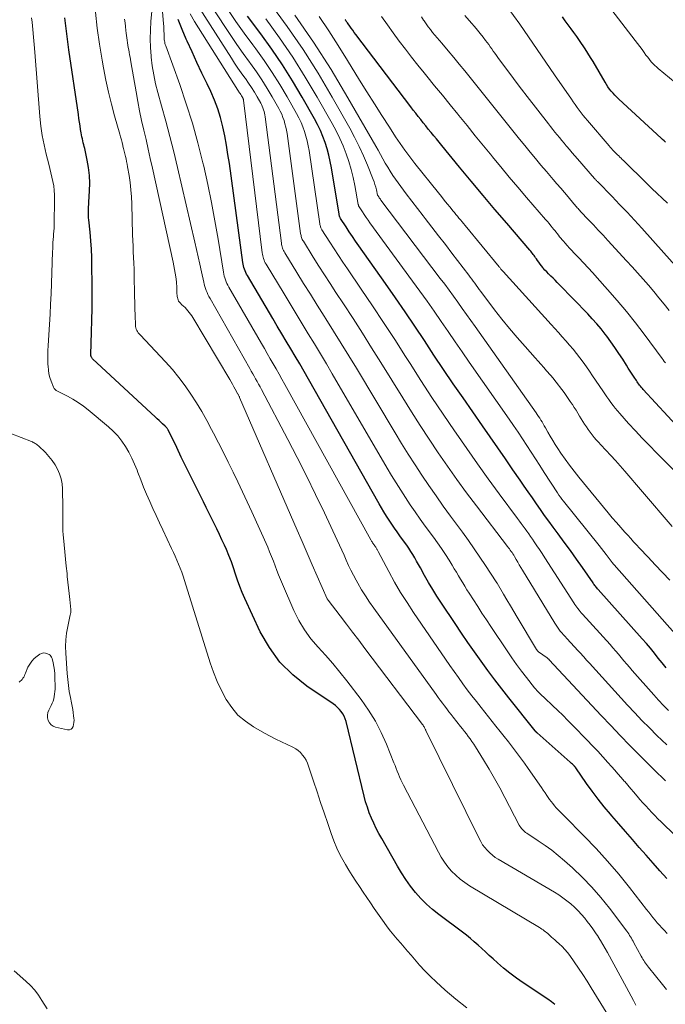
# Model space of a CAD drawing. Units: feet. Extents: x 1955000 to 1960029, y 570000 to 575008.
# Drawn here: x 1957047 to 1957238, y 570466 to 570758 of the extents above; entities that cross this region are included whole.
import ezdxf

# ---------------------------------------------------------------- set-up
doc = ezdxf.new("R2010")
doc.units = ezdxf.units.FT
doc.header["$LTSCALE"] = 100
doc.header["$MEASUREMENT"] = 0
doc.layers.add('CONTOUR INDEX', color=32, linetype='Continuous', lineweight=25)
doc.layers.add('CONTOUR INTERMEDIATE', color=40, linetype='Continuous', lineweight=15)

msp = doc.modelspace()

# ---------------------------------------------------------------- linework, layer by layer
at = {"layer": 'CONTOUR INDEX', "flags": 128}
for points, elevation in [([(1957205.59, 570466.25), (1957204.57, 570467.08), (1957203.51, 570467.86), (1957196.17, 570472.71), (1957194.21, 570474.08), (1957192.28, 570475.51), (1957190.43, 570477.03), (1957188.61, 570478.6), (1957187.28, 570479.81), (1957186.17, 570480.82), (1957185.06, 570481.83), (1957183.95, 570482.84), (1957182.85, 570483.86), (1957181.73, 570484.85), (1957180.59, 570485.83), (1957179.42, 570486.77), (1957178.24, 570487.68), (1957171.19, 570492.95), (1957169.33, 570494.44), (1957167.56, 570496.01), (1957165.9, 570497.71), (1957164.32, 570499.48), (1957162.85, 570501.36), (1957161.45, 570503.28), (1957160.15, 570505.27), (1957158.92, 570507.31), (1957154.29, 570515.42), (1957153.47, 570516.92), (1957152.68, 570518.44), (1957151.95, 570519.98), (1957151.25, 570521.54), (1957150.61, 570523.12), (1957150.03, 570524.73), (1957149.53, 570526.36), (1957149.09, 570528.01), (1957143.73, 570550.11), (1957143.48, 570550.91), (1957143.17, 570551.68), (1957142.77, 570552.4), (1957142.3, 570553.1), (1957141.76, 570553.74), (1957141.18, 570554.34), (1957140.55, 570554.89), (1957139.87, 570555.39), (1957132.12, 570560.6), (1957127.9, 570563.98), (1957124.11, 570567.74), (1957120.99, 570572.07), (1957118.31, 570576.77), (1957113.74, 570586.59), (1957112.96, 570588.37), (1957112.23, 570590.16), (1957111.57, 570591.99), (1957110.97, 570593.83), (1957110.37, 570595.67), (1957109.72, 570597.5), (1957109.01, 570599.3), (1957108.26, 570601.09), (1957107.68, 570602.37), (1957106.94, 570604), (1957106.19, 570605.62), (1957105.42, 570607.22), (1957104.64, 570608.82), (1957103.84, 570610.42), (1957103.05, 570612.02), (1957102.25, 570613.61), (1957101.46, 570615.21), (1957098.98, 570620.21), (1957097.6, 570622.98), (1957096.24, 570625.76), (1957094.87, 570628.53), (1957093.52, 570631.32), (1957090.97, 570636.55), (1957090.88, 570636.71), (1957090.79, 570636.87), (1957090.69, 570637.02), (1957090.58, 570637.17), (1957090.46, 570637.31), (1957090.34, 570637.44), (1957090.21, 570637.57), (1957090.08, 570637.7), (1957089.31, 570638.4), (1957088.79, 570638.88), (1957088.28, 570639.35), (1957087.76, 570639.83), (1957087.25, 570640.31), (1957068.55, 570657.69), (1957068.44, 570657.81), (1957068.33, 570657.94), (1957068.25, 570658.09), (1957068.18, 570658.24), (1957068.13, 570658.4), (1957068.1, 570658.56), (1957068.08, 570658.73), (1957068.07, 570658.9), (1957068.29, 570665.58), (1957068.39, 570669.09), (1957068.45, 570672.61), (1957068.47, 570676.12), (1957068.46, 570679.63), (1957068.4, 570685.2), (1957068.34, 570687.69), (1957068.24, 570690.18), (1957068.07, 570692.67), (1957067.85, 570695.16), (1957067.48, 570698.83), (1957067.43, 570699.48), (1957067.39, 570700.13), (1957067.38, 570700.78), (1957067.38, 570701.44), (1957067.4, 570702.09), (1957067.43, 570702.74), (1957067.46, 570703.4), (1957067.49, 570704.05), (1957067.69, 570707.4), (1957067.73, 570709.72), (1957067.65, 570712.02), (1957067.38, 570714.31), (1957066.99, 570716.58), (1957066.26, 570719.95), (1957066.13, 570720.54), (1957066, 570721.12), (1957065.85, 570721.7), (1957065.7, 570722.28), (1957065.56, 570722.86), (1957065.42, 570723.45), (1957065.31, 570724.03), (1957065.21, 570724.62), (1957065.05, 570725.63), (1957064.88, 570726.73), (1957064.71, 570727.82), (1957064.55, 570728.92), (1957064.38, 570730.02), (1957061.6, 570749.19), (1957060.96, 570753.94), (1957060.38, 570758.69)], 780), ([(1957238.55, 570566.04), (1957237.4, 570567.49), (1957236.25, 570568.95), (1957235.11, 570570.41), (1957233.94, 570571.85), (1957232.74, 570573.26), (1957231.52, 570574.66), (1957218.48, 570589.27), (1957218.28, 570589.51), (1957218.07, 570589.75), (1957217.87, 570589.99), (1957217.68, 570590.24), (1957217.48, 570590.49), (1957217.3, 570590.74), (1957217.11, 570591), (1957216.93, 570591.26), (1957213.77, 570595.79), (1957212, 570598.31), (1957210.21, 570600.81), (1957208.4, 570603.3), (1957206.58, 570605.78), (1957205.09, 570607.79), (1957203.83, 570609.5), (1957202.58, 570611.22), (1957201.36, 570612.95), (1957200.14, 570614.7), (1957198.94, 570616.44), (1957197.73, 570618.19), (1957196.52, 570619.94), (1957195.31, 570621.68), (1957193.2, 570624.71), (1957190.94, 570627.96), (1957188.68, 570631.22), (1957186.42, 570634.48), (1957184.16, 570637.74), (1957178.41, 570646.05), (1957175.51, 570650.27), (1957172.63, 570654.51), (1957169.78, 570658.76), (1957166.95, 570663.03), (1957164.11, 570667.29), (1957161.25, 570671.53), (1957158.34, 570675.75), (1957155.41, 570679.95), (1957147.49, 570691.17), (1957146.53, 570692.55), (1957145.59, 570693.93), (1957144.66, 570695.33), (1957143.74, 570696.73), (1957142.1, 570699.27), (1957142.01, 570699.42), (1957141.93, 570699.56), (1957141.87, 570699.72), (1957141.81, 570699.88), (1957141.76, 570700.04), (1957141.72, 570700.2), (1957141.68, 570700.36), (1957141.65, 570700.53), (1957139.42, 570714.25), (1957139.06, 570716.15), (1957138.63, 570718.04), (1957138.12, 570719.91), (1957137.53, 570721.76), (1957136.86, 570723.58), (1957136.11, 570725.37), (1957135.27, 570727.11), (1957134.36, 570728.82), (1957130.74, 570735.22), (1957127.87, 570740.05), (1957124.89, 570744.81), (1957121.73, 570749.44), (1957118.44, 570753.99), (1957114.52, 570759.21)], 820), ([(1957238.42, 570721.83), (1957237.98, 570722.23), (1957237.55, 570722.63), (1957237.11, 570723.04), (1957224.55, 570734.62), (1957223.97, 570735.19), (1957223.4, 570735.76), (1957222.86, 570736.37), (1957222.33, 570736.98), (1957221.83, 570737.62), (1957221.35, 570738.28), (1957220.9, 570738.95), (1957220.48, 570739.64), (1957216.94, 570745.73), (1957216.18, 570747), (1957215.4, 570748.26), (1957214.61, 570749.51), (1957213.79, 570750.75), (1957213.74, 570750.83), (1957212.93, 570752.02), (1957212.11, 570753.19), (1957211.27, 570754.36), (1957210.42, 570755.51), (1957209.56, 570756.67), (1957208.71, 570757.82), (1957207.86, 570758.98)], 860), ([(1957238.83, 570503.58), (1957236.76, 570505.87), (1957234.7, 570508.17), (1957232.65, 570510.5), (1957230.63, 570512.83), (1957228.6, 570515.18), (1957226.58, 570517.51), (1957224.55, 570519.85), (1957222.52, 570522.18), (1957222.09, 570522.68), (1957220.22, 570524.89), (1957218.4, 570527.14), (1957216.67, 570529.45), (1957214.98, 570531.8), (1957211.79, 570536.4), (1957211.73, 570536.48), (1957211.68, 570536.56), (1957211.62, 570536.64), (1957211.56, 570536.72), (1957211.5, 570536.79), (1957211.44, 570536.87), (1957211.37, 570536.94), (1957211.3, 570537.01), (1957211.01, 570537.28), (1957210.79, 570537.48), (1957210.57, 570537.68), (1957210.35, 570537.88), (1957210.13, 570538.08), (1957200.36, 570546.76), (1957200.29, 570546.83), (1957200.21, 570546.9), (1957200.14, 570546.97), (1957200.06, 570547.04), (1957199.99, 570547.12), (1957199.92, 570547.19), (1957199.86, 570547.27), (1957199.79, 570547.35), (1957191.94, 570557.17), (1957189.85, 570559.84), (1957187.78, 570562.53), (1957185.75, 570565.25), (1957183.76, 570567.99), (1957181.8, 570570.76), (1957179.85, 570573.54), (1957177.94, 570576.34), (1957176.04, 570579.16), (1957171.98, 570585.25), (1957170.67, 570587.27), (1957169.4, 570589.31), (1957168.17, 570591.38), (1957166.98, 570593.46), (1957165.74, 570595.71), (1957165.19, 570596.69), (1957164.64, 570597.67), (1957164.08, 570598.64), (1957163.51, 570599.6), (1957162.93, 570600.56), (1957162.33, 570601.5), (1957161.69, 570602.43), (1957161.04, 570603.34), (1957159.7, 570605.17), (1957158.87, 570606.32), (1957158.05, 570607.48), (1957157.25, 570608.66), (1957156.47, 570609.85), (1957155.7, 570611.05), (1957154.95, 570612.25), (1957154.23, 570613.48), (1957153.51, 570614.71), (1957132.58, 570651.62), (1957131.29, 570653.88), (1957129.98, 570656.14), (1957128.67, 570658.39), (1957127.33, 570660.63), (1957126, 570662.86), (1957124.66, 570665.1), (1957123.33, 570667.34), (1957122, 570669.59), (1957114.48, 570682.32), (1957114.23, 570682.77), (1957114, 570683.23), (1957113.8, 570683.71), (1957113.61, 570684.2), (1957113.46, 570684.69), (1957113.33, 570685.2), (1957113.23, 570685.7), (1957113.14, 570686.22), (1957109.13, 570715.5), (1957108.72, 570718.25), (1957108.27, 570720.99), (1957107.75, 570723.72), (1957107.19, 570726.45), (1957106.5, 570729.13), (1957105.7, 570731.78), (1957104.71, 570734.36), (1957103.6, 570736.9), (1957102.51, 570739.17), (1957101.01, 570742.31), (1957099.53, 570745.46), (1957098.07, 570748.62), (1957096.61, 570751.78), (1957096.35, 570752.36), (1957095.12, 570755.27), (1957094, 570758.21)], 800), ([(1957242.76, 570636.74), (1957231.82, 570648.55), (1957231.54, 570648.86), (1957231.27, 570649.17), (1957231, 570649.5), (1957230.74, 570649.82), (1957230.49, 570650.15), (1957230.25, 570650.49), (1957230.01, 570650.83), (1957229.78, 570651.18), (1957229.09, 570652.23), (1957228.52, 570653.11), (1957227.95, 570653.99), (1957227.38, 570654.88), (1957226.82, 570655.76), (1957225.72, 570657.5), (1957224.59, 570659.24), (1957223.43, 570660.96), (1957222.23, 570662.65), (1957221, 570664.33), (1957220.52, 570664.96), (1957219.29, 570666.53), (1957218.03, 570668.06), (1957216.71, 570669.55), (1957215.35, 570671), (1957206.91, 570679.7), (1957206.3, 570680.32), (1957205.68, 570680.94), (1957205.06, 570681.56), (1957204.43, 570682.17), (1957204.26, 570682.33), (1957203.72, 570682.86), (1957203.19, 570683.4), (1957202.68, 570683.96), (1957202.17, 570684.54), (1957202.06, 570684.67), (1957201.63, 570685.19), (1957201.22, 570685.72), (1957200.82, 570686.26), (1957200.44, 570686.82), (1957200.15, 570687.26), (1957199.92, 570687.6), (1957199.69, 570687.93), (1957199.45, 570688.26), (1957199.21, 570688.59), (1957198.96, 570688.91), (1957198.71, 570689.23), (1957198.46, 570689.54), (1957198.19, 570689.85), (1957191.35, 570697.82), (1957187.82, 570701.95), (1957184.32, 570706.09), (1957180.84, 570710.26), (1957177.37, 570714.43), (1957172.06, 570720.89), (1957171.27, 570721.85), (1957170.48, 570722.82), (1957169.69, 570723.78), (1957168.9, 570724.75), (1957168.84, 570724.83), (1957168.08, 570725.76), (1957167.33, 570726.69), (1957166.58, 570727.62), (1957165.84, 570728.56), (1957165.1, 570729.5), (1957164.36, 570730.44), (1957163.63, 570731.39), (1957162.9, 570732.34), (1957146.59, 570753.83), (1957146.15, 570754.42), (1957145.71, 570755.02), (1957145.27, 570755.62), (1957144.84, 570756.22), (1957144.31, 570756.98), (1957144.15, 570757.2), (1957144, 570757.43), (1957143.84, 570757.65), (1957143.69, 570757.88), (1957143.55, 570758.1), (1957143.48, 570758.22)], 840)]:
    msp.add_lwpolyline(points, dxfattribs=dict(at, elevation=elevation))
at = {"layer": 'CONTOUR INTERMEDIATE', "flags": 128}
for points, elevation in [([(1957238.94, 570487.28), (1957237.99, 570488.26), (1957237.3, 570489), (1957236.62, 570489.75), (1957235.96, 570490.51), (1957235.32, 570491.29), (1957234.68, 570492.08), (1957234.05, 570492.87), (1957233.43, 570493.66), (1957232.8, 570494.46), (1957227.75, 570500.95), (1957224.55, 570504.91), (1957221.25, 570508.78), (1957217.82, 570512.53), (1957214.29, 570516.2), (1957208.22, 570522.29), (1957207.66, 570522.86), (1957207.1, 570523.43), (1957206.56, 570524.01), (1957206.01, 570524.59), (1957205.49, 570525.19), (1957204.98, 570525.8), (1957204.49, 570526.43), (1957204.02, 570527.07), (1957203.83, 570527.36), (1957203.27, 570528.16), (1957202.72, 570528.96), (1957202.17, 570529.76), (1957201.61, 570530.55), (1957197.71, 570536.18), (1957196.57, 570537.79), (1957195.42, 570539.4), (1957194.23, 570540.98), (1957193.04, 570542.55), (1957191.82, 570544.1), (1957190.6, 570545.66), (1957189.38, 570547.21), (1957188.15, 570548.76), (1957183.74, 570554.29), (1957182.36, 570556.04), (1957181, 570557.79), (1957179.66, 570559.56), (1957178.33, 570561.35), (1957177.02, 570563.14), (1957175.73, 570564.94), (1957174.45, 570566.76), (1957173.19, 570568.59), (1957163.74, 570582.44), (1957161.79, 570585.41), (1957159.9, 570588.42), (1957158.11, 570591.49), (1957156.4, 570594.61), (1957153.26, 570600.54), (1957153.16, 570600.72), (1957153.06, 570600.9), (1957152.96, 570601.08), (1957152.86, 570601.25), (1957152.76, 570601.43), (1957152.65, 570601.6), (1957152.54, 570601.77), (1957152.42, 570601.93), (1957152.18, 570602.27), (1957152.02, 570602.48), (1957151.87, 570602.7), (1957151.73, 570602.92), (1957151.58, 570603.14), (1957151.44, 570603.36), (1957151.31, 570603.58), (1957151.17, 570603.81), (1957151.04, 570604.04), (1957125.58, 570650.07), (1957124.73, 570651.6), (1957123.87, 570653.13), (1957123, 570654.65), (1957122.13, 570656.17), (1957121.25, 570657.68), (1957120.38, 570659.2), (1957119.5, 570660.71), (1957118.62, 570662.23), (1957108.94, 570678.92), (1957108.66, 570679.44), (1957108.4, 570679.97), (1957108.17, 570680.51), (1957107.96, 570681.06), (1957107.78, 570681.62), (1957107.63, 570682.18), (1957107.5, 570682.75), (1957107.39, 570683.33), (1957105.81, 570693.08), (1957104.87, 570698.52), (1957103.86, 570703.95), (1957102.73, 570709.36), (1957101.53, 570714.75), (1957101.29, 570715.78), (1957099.81, 570721.65), (1957098.2, 570727.47), (1957096.38, 570733.24), (1957094.41, 570738.96), (1957090.26, 570750.42), (1957090.14, 570750.77), (1957090.04, 570751.13), (1957089.96, 570751.5), (1957089.9, 570751.87), (1957089.86, 570752.24), (1957089.82, 570752.61), (1957089.8, 570752.99), (1957089.79, 570753.36), (1957089.78, 570754.06), (1957089.76, 570754.79), (1957089.74, 570755.51), (1957089.69, 570756.24), (1957089.64, 570756.96), (1957088.71, 570767.78)], 796), ([(1957238.66, 570470.74), (1957237.51, 570472.21), (1957233.36, 570477.3), (1957233.06, 570477.68), (1957232.77, 570478.07), (1957232.49, 570478.47), (1957232.22, 570478.87), (1957231.97, 570479.29), (1957231.71, 570479.7), (1957231.47, 570480.12), (1957231.23, 570480.55), (1957229.05, 570484.57), (1957228.81, 570485.01), (1957228.56, 570485.45), (1957228.3, 570485.89), (1957228.04, 570486.33), (1957227.77, 570486.76), (1957227.49, 570487.18), (1957227.2, 570487.59), (1957226.9, 570488), (1957221.77, 570494.83), (1957219.24, 570497.99), (1957216.6, 570501.04), (1957213.78, 570503.94), (1957210.85, 570506.72), (1957208.47, 570508.85), (1957206.61, 570510.45), (1957204.69, 570511.98), (1957202.71, 570513.43), (1957200.69, 570514.82), (1957197.26, 570517.05), (1957196.92, 570517.29), (1957196.6, 570517.54), (1957196.3, 570517.82), (1957196.01, 570518.11), (1957195.74, 570518.42), (1957195.49, 570518.75), (1957195.27, 570519.09), (1957195.06, 570519.45), (1957190.78, 570527.64), (1957189.26, 570530.46), (1957187.71, 570533.26), (1957186.1, 570536.03), (1957184.45, 570538.78), (1957182.07, 570542.65), (1957181.57, 570543.44), (1957181.05, 570544.22), (1957180.51, 570544.98), (1957179.95, 570545.73), (1957179.38, 570546.48), (1957178.81, 570547.22), (1957178.23, 570547.95), (1957177.65, 570548.69), (1957175.51, 570551.38), (1957174.85, 570552.21), (1957174.2, 570553.05), (1957173.55, 570553.89), (1957172.91, 570554.74), (1957172.27, 570555.59), (1957171.64, 570556.44), (1957171.01, 570557.3), (1957170.39, 570558.16), (1957151.92, 570583.76), (1957150.67, 570585.55), (1957149.46, 570587.37), (1957148.32, 570589.22), (1957147.22, 570591.11), (1957146.68, 570592.07), (1957145.9, 570593.51), (1957145.15, 570594.96), (1957144.45, 570596.43), (1957143.78, 570597.92), (1957143.12, 570599.42), (1957142.46, 570600.91), (1957141.78, 570602.4), (1957141.1, 570603.89), (1957137.33, 570611.97), (1957134.71, 570617.47), (1957132.04, 570622.94), (1957129.28, 570628.37), (1957126.47, 570633.78), (1957118.64, 570648.56), (1957118.22, 570649.35), (1957117.79, 570650.13), (1957117.36, 570650.91), (1957116.93, 570651.69), (1957116.49, 570652.46), (1957116.05, 570653.24), (1957115.61, 570654.01), (1957115.18, 570654.79), (1957103.41, 570675.53), (1957103.09, 570676.11), (1957102.8, 570676.69), (1957102.53, 570677.29), (1957102.28, 570677.9), (1957102.06, 570678.51), (1957101.85, 570679.13), (1957101.68, 570679.77), (1957101.53, 570680.4), (1957100.86, 570683.48), (1957100.39, 570685.66), (1957099.91, 570687.83), (1957099.42, 570690.01), (1957098.92, 570692.18), (1957093.78, 570714.4), (1957092.69, 570718.99), (1957091.54, 570723.57), (1957090.33, 570728.13), (1957089.07, 570732.68), (1957087.95, 570736.6), (1957087.29, 570739.2), (1957086.71, 570741.81), (1957086.28, 570744.45), (1957085.94, 570747.11), (1957085.92, 570747.32), (1957085.74, 570749.89), (1957085.66, 570752.46), (1957085.73, 570755.03), (1957085.9, 570757.6), (1957086.69, 570765.82)], 792), ([(1957238.79, 570543.18), (1957237.29, 570544.61), (1957235.82, 570546.04), (1957233.61, 570548.23), (1957231.42, 570550.44), (1957229.28, 570552.69), (1957227.17, 570554.97), (1957215.86, 570567.4), (1957215.44, 570567.86), (1957215.02, 570568.33), (1957214.61, 570568.8), (1957214.2, 570569.27), (1957213.8, 570569.75), (1957213.38, 570570.22), (1957212.96, 570570.68), (1957212.54, 570571.14), (1957209.14, 570574.77), (1957208.65, 570575.3), (1957208.17, 570575.84), (1957207.7, 570576.39), (1957207.23, 570576.94), (1957206.79, 570577.51), (1957206.36, 570578.09), (1957205.95, 570578.69), (1957205.56, 570579.3), (1957196.04, 570594.98), (1957195.55, 570595.78), (1957195.07, 570596.58), (1957194.59, 570597.39), (1957194.12, 570598.2), (1957193.63, 570599.03), (1957193.4, 570599.42), (1957193.16, 570599.81), (1957192.92, 570600.19), (1957192.66, 570600.56), (1957192.41, 570600.94), (1957192.14, 570601.31), (1957191.87, 570601.67), (1957191.6, 570602.03), (1957182.36, 570614.07), (1957179.45, 570617.94), (1957176.59, 570621.84), (1957173.79, 570625.8), (1957171.04, 570629.78), (1957168.35, 570633.81), (1957165.69, 570637.86), (1957163.09, 570641.94), (1957160.52, 570646.04), (1957154.03, 570656.56), (1957151.31, 570660.93), (1957148.56, 570665.29), (1957145.78, 570669.61), (1957142.96, 570673.92), (1957140.7, 570677.35), (1957139.01, 570679.94), (1957137.32, 570682.54), (1957135.66, 570685.15), (1957134.01, 570687.77), (1957131.06, 570692.49), (1957130.9, 570692.76), (1957130.76, 570693.03), (1957130.64, 570693.32), (1957130.53, 570693.61), (1957130.44, 570693.9), (1957130.37, 570694.2), (1957130.31, 570694.5), (1957130.26, 570694.81), (1957126.22, 570724.4), (1957126.06, 570725.38), (1957125.86, 570726.35), (1957125.62, 570727.32), (1957125.34, 570728.27), (1957125.01, 570729.2), (1957124.64, 570730.12), (1957124.21, 570731.02), (1957123.75, 570731.89), (1957121.83, 570735.29), (1957120.33, 570737.82), (1957118.78, 570740.31), (1957117.13, 570742.75), (1957115.42, 570745.15), (1957115.11, 570745.57), (1957113.23, 570748.17), (1957111.38, 570750.79), (1957109.58, 570753.44), (1957107.82, 570756.13), (1957101.8, 570765.49)], 812), ([(1957238.95, 570703.75), (1957237.42, 570705.22), (1957235.9, 570706.69), (1957234.38, 570708.17), (1957232.87, 570709.65), (1957225.94, 570716.43), (1957225.6, 570716.77), (1957225.25, 570717.1), (1957224.9, 570717.44), (1957224.55, 570717.77), (1957224.2, 570718.1), (1957223.85, 570718.44), (1957223.51, 570718.78), (1957223.17, 570719.12), (1957223.1, 570719.19), (1957222.73, 570719.57), (1957222.37, 570719.96), (1957222.02, 570720.36), (1957221.67, 570720.76), (1957215.24, 570728.3), (1957214.61, 570729.05), (1957213.99, 570729.82), (1957213.38, 570730.6), (1957212.79, 570731.39), (1957212.21, 570732.19), (1957211.64, 570732.99), (1957211.08, 570733.79), (1957210.51, 570734.6), (1957205.54, 570741.86), (1957204.26, 570743.73), (1957202.97, 570745.6), (1957201.68, 570747.48), (1957200.4, 570749.35), (1957199.1, 570751.22), (1957197.8, 570753.09), (1957196.49, 570754.94), (1957195.18, 570756.8), (1957189.56, 570764.67)], 856), ([(1957238.41, 570532.59), (1957238.15, 570532.83), (1957237.9, 570533.08), (1957237.64, 570533.32), (1957237.38, 570533.56), (1957237.12, 570533.8), (1957237.08, 570533.84), (1957236.8, 570534.1), (1957236.52, 570534.36), (1957236.24, 570534.63), (1957235.97, 570534.9), (1957230.73, 570540.14), (1957227.85, 570543.05), (1957224.99, 570545.98), (1957222.17, 570548.94), (1957219.37, 570551.91), (1957203.96, 570568.45), (1957203.89, 570568.52), (1957203.82, 570568.59), (1957203.75, 570568.66), (1957203.67, 570568.73), (1957203.6, 570568.8), (1957203.52, 570568.86), (1957203.44, 570568.92), (1957203.36, 570568.98), (1957200.78, 570570.83), (1957200.69, 570570.89), (1957200.61, 570570.96), (1957200.54, 570571.04), (1957200.46, 570571.11), (1957200.4, 570571.19), (1957200.33, 570571.28), (1957200.27, 570571.37), (1957200.21, 570571.46), (1957194.48, 570581.04), (1957193.45, 570582.75), (1957192.43, 570584.46), (1957191.41, 570586.18), (1957190.39, 570587.89), (1957188.48, 570591.11), (1957188.41, 570591.22), (1957188.35, 570591.32), (1957188.28, 570591.43), (1957188.22, 570591.53), (1957185.07, 570596.36), (1957183.41, 570598.86), (1957181.72, 570601.34), (1957179.99, 570603.79), (1957178.24, 570606.23), (1957174.72, 570611.01), (1957172.54, 570614.02), (1957170.39, 570617.04), (1957168.28, 570620.1), (1957166.2, 570623.17), (1957164.16, 570626.27), (1957162.15, 570629.4), (1957160.19, 570632.55), (1957158.26, 570635.72), (1957146.8, 570654.86), (1957144.57, 570658.54), (1957142.32, 570662.21), (1957140.04, 570665.86), (1957137.74, 570669.5), (1957137.21, 570670.33), (1957135.17, 570673.55), (1957133.14, 570676.77), (1957131.13, 570680.01), (1957129.12, 570683.25), (1957125.53, 570689.1), (1957125.34, 570689.43), (1957125.17, 570689.77), (1957125.03, 570690.12), (1957124.89, 570690.47), (1957124.79, 570690.83), (1957124.69, 570691.2), (1957124.62, 570691.57), (1957124.56, 570691.95), (1957119.74, 570729.4), (1957119.66, 570729.93), (1957119.56, 570730.46), (1957119.43, 570730.98), (1957119.28, 570731.5), (1957119.1, 570732.01), (1957118.9, 570732.5), (1957118.67, 570732.99), (1957118.42, 570733.46), (1957117.37, 570735.32), (1957116.56, 570736.7), (1957115.71, 570738.06), (1957114.82, 570739.39), (1957113.89, 570740.7), (1957113.71, 570740.95), (1957112.68, 570742.38), (1957111.67, 570743.83), (1957110.69, 570745.29), (1957109.73, 570746.76), (1957100.3, 570761.55)], 808), ([(1957239.69, 570592.07), (1957237.53, 570594.33), (1957235.38, 570596.6), (1957233.24, 570598.87), (1957230.73, 570601.53), (1957229.84, 570602.48), (1957228.96, 570603.43), (1957228.08, 570604.38), (1957227.21, 570605.34), (1957226.39, 570606.25), (1957225.12, 570607.67), (1957223.87, 570609.1), (1957222.63, 570610.56), (1957221.41, 570612.02), (1957212.72, 570622.58), (1957211.33, 570624.32), (1957209.97, 570626.09), (1957208.67, 570627.9), (1957207.4, 570629.73), (1957206.49, 570631.09), (1957205.72, 570632.28), (1957204.96, 570633.47), (1957204.24, 570634.68), (1957203.54, 570635.9), (1957202.8, 570637.23), (1957202.48, 570637.8), (1957202.15, 570638.36), (1957201.82, 570638.93), (1957201.47, 570639.49), (1957201.12, 570640.04), (1957200.76, 570640.59), (1957200.4, 570641.13), (1957200.02, 570641.67), (1957181.95, 570667.22), (1957180.68, 570669.01), (1957179.41, 570670.81), (1957178.13, 570672.6), (1957176.86, 570674.4), (1957175.58, 570676.18), (1957174.29, 570677.96), (1957172.98, 570679.73), (1957171.66, 570681.49), (1957154.06, 570704.72), (1957153.89, 570704.95), (1957153.73, 570705.17), (1957153.57, 570705.4), (1957153.41, 570705.63), (1957153.12, 570706.07), (1957153.08, 570706.17), (1957152.7, 570707.77), (1957152.5, 570708.55), (1957152.28, 570709.32), (1957152.02, 570710.09), (1957151.74, 570710.84), (1957150.08, 570715.03), (1957148.89, 570717.85), (1957147.63, 570720.63), (1957146.26, 570723.35), (1957144.81, 570726.04), (1957139.65, 570735.16), (1957135.42, 570742.29), (1957131, 570749.29), (1957126.3, 570756.11), (1957121.42, 570762.81)], 828), ([(1957244.64, 570736.82), (1957236.19, 570743.75), (1957235.69, 570744.19), (1957235.2, 570744.64), (1957234.73, 570745.12), (1957234.28, 570745.61), (1957233.85, 570746.12), (1957233.42, 570746.64), (1957233.02, 570747.16), (1957232.62, 570747.7), (1957232.09, 570748.42), (1957231.44, 570749.32), (1957230.77, 570750.22), (1957230.1, 570751.11), (1957229.43, 570751.99), (1957220.53, 570763.55)], 864), ([(1957179.49, 570465.28), (1957176.24, 570467.83), (1957173.09, 570470.51), (1957170.41, 570472.95), (1957168.72, 570474.55), (1957167.07, 570476.21), (1957165.5, 570477.93), (1957163.97, 570479.7), (1957162.98, 570480.9), (1957161.98, 570482.1), (1957160.97, 570483.29), (1957159.94, 570484.47), (1957158.91, 570485.64), (1957157.88, 570486.82), (1957156.89, 570488.02), (1957155.94, 570489.26), (1957155.02, 570490.53), (1957152.05, 570494.76), (1957150.95, 570496.36), (1957149.85, 570497.96), (1957148.76, 570499.57), (1957147.68, 570501.19), (1957146.62, 570502.82), (1957145.58, 570504.45), (1957144.56, 570506.11), (1957143.55, 570507.77), (1957143.14, 570508.47), (1957142.02, 570510.52), (1957140.98, 570512.61), (1957140.07, 570514.77), (1957139.26, 570516.96), (1957138.28, 570519.91), (1957137.23, 570523.04), (1957136.18, 570526.18), (1957135.14, 570529.31), (1957134.09, 570532.45), (1957132.61, 570536.92), (1957132.26, 570537.79), (1957131.87, 570538.64), (1957131.39, 570539.44), (1957130.85, 570540.21), (1957130.23, 570540.91), (1957129.55, 570541.53), (1957128.79, 570542.06), (1957127.98, 570542.51), (1957126.28, 570543.3), (1957124.59, 570544.11), (1957122.91, 570544.95), (1957121.24, 570545.82), (1957119.59, 570546.73), (1957116.31, 570548.58), (1957113.89, 570550.21), (1957111.69, 570552.07), (1957109.83, 570554.26), (1957108.18, 570556.67), (1957106.8, 570559.3), (1957105.53, 570561.97), (1957104.44, 570564.73), (1957103.47, 570567.53), (1957095.82, 570591.98), (1957095.42, 570593.19), (1957095, 570594.39), (1957094.55, 570595.59), (1957094.07, 570596.77), (1957093.57, 570597.95), (1957093.06, 570599.12), (1957092.53, 570600.28), (1957092, 570601.44), (1957089.37, 570606.97), (1957088.39, 570609.06), (1957087.42, 570611.16), (1957086.47, 570613.26), (1957085.53, 570615.37), (1957084.61, 570617.49), (1957083.72, 570619.62), (1957082.86, 570621.77), (1957082.03, 570623.92), (1957081.77, 570624.61), (1957081.03, 570626.42), (1957080.23, 570628.2), (1957079.32, 570629.93), (1957078.36, 570631.64), (1957077.26, 570633.25), (1957076.07, 570634.78), (1957074.74, 570636.18), (1957073.31, 570637.5), (1957067.33, 570642.48), (1957065.86, 570643.62), (1957064.34, 570644.7), (1957062.76, 570645.67), (1957061.13, 570646.57), (1957058.2, 570648.07), (1957058.01, 570648.18), (1957057.83, 570648.29), (1957057.65, 570648.43), (1957057.49, 570648.57), (1957057.34, 570648.72), (1957057.21, 570648.89), (1957057.1, 570649.07), (1957057.01, 570649.27), (1957056.32, 570651.01), (1957055.96, 570652.09), (1957055.67, 570653.19), (1957055.49, 570654.32), (1957055.39, 570655.45), (1957055.37, 570655.94), (1957055.34, 570657.34), (1957055.33, 570658.73), (1957055.37, 570660.13), (1957055.44, 570661.52), (1957055.66, 570664.79), (1957055.85, 570667.82), (1957056.02, 570670.85), (1957056.16, 570673.89), (1957056.28, 570676.92), (1957056.73, 570689.4), (1957056.77, 570690.3), (1957056.81, 570691.2), (1957056.86, 570692.1), (1957056.92, 570692.99), (1957056.98, 570693.87), (1957057.01, 570694.33), (1957057.04, 570694.79), (1957057.08, 570695.25), (1957057.12, 570695.71), (1957057.16, 570696.17), (1957057.19, 570696.63), (1957057.21, 570697.09), (1957057.22, 570697.55), (1957057.35, 570704.92), (1957057.32, 570706.25), (1957057.24, 570707.57), (1957057.07, 570708.89), (1957056.84, 570710.19), (1957056.55, 570711.49), (1957056.25, 570712.79), (1957055.94, 570714.09), (1957055.61, 570715.38), (1957054.86, 570718.3), (1957054.22, 570721.06), (1957053.68, 570723.83), (1957053.29, 570726.63), (1957052.98, 570729.45), (1957051.44, 570748.59), (1957051.25, 570750.81), (1957051.06, 570753.02), (1957050.86, 570755.24), (1957050.65, 570757.45), (1957050.53, 570758.69)], 776), ([(1957220.79, 570463.94), (1957216.39, 570471.23), (1957215.18, 570473.19), (1957213.94, 570475.13), (1957212.66, 570477.04), (1957211.35, 570478.94), (1957210.05, 570480.76), (1957209.34, 570481.7), (1957208.58, 570482.6), (1957207.76, 570483.45), (1957206.9, 570484.25), (1957206.1, 570484.95), (1957205.6, 570485.38), (1957205.11, 570485.81), (1957204.62, 570486.25), (1957204.14, 570486.69), (1957203.82, 570486.98), (1957203.49, 570487.27), (1957203.16, 570487.56), (1957202.82, 570487.83), (1957202.47, 570488.11), (1957202.12, 570488.37), (1957201.76, 570488.63), (1957201.4, 570488.87), (1957201.02, 570489.1), (1957180.32, 570501.45), (1957178.88, 570502.39), (1957177.51, 570503.42), (1957176.23, 570504.57), (1957175.02, 570505.79), (1957173.91, 570507.11), (1957172.87, 570508.48), (1957171.95, 570509.93), (1957171.09, 570511.43), (1957160.75, 570531.24), (1957160.35, 570532.05), (1957159.96, 570532.87), (1957159.59, 570533.7), (1957159.24, 570534.54), (1957158.91, 570535.39), (1957158.58, 570536.24), (1957158.24, 570537.08), (1957157.9, 570537.93), (1957155.73, 570543.39), (1957154.17, 570546.89), (1957152.42, 570550.29), (1957150.4, 570553.53), (1957148.2, 570556.66), (1957143.96, 570562.19), (1957141.92, 570564.77), (1957139.82, 570567.3), (1957137.65, 570569.77), (1957135.42, 570572.19), (1957133.3, 570574.68), (1957131.37, 570577.29), (1957129.72, 570580.09), (1957128.26, 570583.01), (1957124.86, 570590.84), (1957124.28, 570592.2), (1957123.73, 570593.57), (1957123.2, 570594.95), (1957122.69, 570596.33), (1957122.18, 570597.71), (1957121.65, 570599.09), (1957121.08, 570600.45), (1957120.49, 570601.8), (1957115.75, 570612.34), (1957114.4, 570615.29), (1957113.04, 570618.23), (1957111.65, 570621.16), (1957110.24, 570624.08), (1957108.81, 570626.99), (1957107.36, 570629.89), (1957105.89, 570632.78), (1957104.41, 570635.66), (1957103.88, 570636.68), (1957102.43, 570639.36), (1957100.93, 570642.02), (1957099.36, 570644.62), (1957097.73, 570647.19), (1957096, 570649.69), (1957094.18, 570652.13), (1957092.24, 570654.46), (1957090.21, 570656.73), (1957082.65, 570664.73), (1957082.38, 570665.05), (1957082.13, 570665.37), (1957081.91, 570665.72), (1957081.71, 570666.08), (1957081.55, 570666.46), (1957081.42, 570666.85), (1957081.35, 570667.25), (1957081.31, 570667.65), (1957081.21, 570670.6), (1957081.14, 570672.48), (1957081.09, 570674.37), (1957081.04, 570676.26), (1957081, 570678.14), (1957080.95, 570680.87), (1957080.92, 570682.57), (1957080.87, 570684.26), (1957080.8, 570685.96), (1957080.73, 570687.66), (1957080.65, 570689.35), (1957080.59, 570691.05), (1957080.53, 570692.74), (1957080.47, 570694.44), (1957080.21, 570703.57), (1957080.11, 570705.67), (1957079.95, 570707.77), (1957079.7, 570709.87), (1957079.4, 570711.96), (1957078.97, 570714.56), (1957078.83, 570715.34), (1957078.68, 570716.12), (1957078.52, 570716.89), (1957078.35, 570717.66), (1957078.17, 570718.43), (1957077.98, 570719.2), (1957077.79, 570719.97), (1957077.6, 570720.73), (1957077.56, 570720.9), (1957077.34, 570721.75), (1957077.12, 570722.59), (1957076.89, 570723.44), (1957076.65, 570724.28), (1957075.13, 570729.63), (1957074.19, 570733.16), (1957073.32, 570736.71), (1957072.55, 570740.28), (1957071.86, 570743.87), (1957071.45, 570746.15), (1957070.67, 570750.89), (1957069.98, 570755.65), (1957069.43, 570760.43)], 784), ([(1957245.41, 570512.28), (1957237.1, 570520.4), (1957236.17, 570521.31), (1957235.25, 570522.24), (1957234.35, 570523.18), (1957233.46, 570524.14), (1957232.58, 570525.1), (1957231.71, 570526.07), (1957230.84, 570527.04), (1957229.98, 570528.02), (1957229.88, 570528.14), (1957228.98, 570529.18), (1957228.08, 570530.22), (1957227.19, 570531.27), (1957226.3, 570532.33), (1957226.2, 570532.44), (1957225.26, 570533.55), (1957224.31, 570534.66), (1957223.35, 570535.75), (1957222.38, 570536.84), (1957221.33, 570538.01), (1957219.83, 570539.67), (1957218.31, 570541.32), (1957216.77, 570542.96), (1957215.22, 570544.58), (1957210.97, 570548.97), (1957209.49, 570550.48), (1957207.99, 570551.98), (1957206.47, 570553.45), (1957204.94, 570554.9), (1957202.65, 570557.04), (1957202.25, 570557.41), (1957201.85, 570557.79), (1957201.46, 570558.17), (1957201.06, 570558.55), (1957200.67, 570558.94), (1957200.3, 570559.34), (1957199.93, 570559.75), (1957199.58, 570560.17), (1957197.22, 570563.15), (1957195.72, 570565.08), (1957194.25, 570567.04), (1957192.84, 570569.04), (1957191.46, 570571.06), (1957186.61, 570578.35), (1957185.31, 570580.32), (1957184.01, 570582.28), (1957182.73, 570584.26), (1957181.45, 570586.23), (1957180.21, 570588.16), (1957179.56, 570589.18), (1957178.91, 570590.21), (1957178.29, 570591.25), (1957177.67, 570592.29), (1957177.06, 570593.34), (1957176.44, 570594.38), (1957175.81, 570595.42), (1957175.17, 570596.45), (1957174.26, 570597.93), (1957173.15, 570599.68), (1957172.01, 570601.41), (1957170.83, 570603.12), (1957169.62, 570604.81), (1957167.21, 570608.08), (1957165.71, 570610.16), (1957164.22, 570612.26), (1957162.77, 570614.39), (1957161.34, 570616.53), (1957159.94, 570618.69), (1957158.57, 570620.86), (1957157.23, 570623.06), (1957155.92, 570625.27), (1957139.65, 570653.21), (1957137.9, 570656.19), (1957136.13, 570659.17), (1957134.34, 570662.12), (1957132.54, 570665.07), (1957130.73, 570668.01), (1957128.92, 570670.96), (1957127.12, 570673.92), (1957125.33, 570676.87), (1957120.01, 570685.71), (1957119.79, 570686.1), (1957119.59, 570686.5), (1957119.41, 570686.91), (1957119.26, 570687.34), (1957119.13, 570687.77), (1957119.02, 570688.2), (1957118.93, 570688.64), (1957118.87, 570689.08), (1957113.32, 570734.36), (1957113.3, 570734.45), (1957113.28, 570734.54), (1957113.26, 570734.63), (1957113.24, 570734.72), (1957113.21, 570734.8), (1957113.17, 570734.88), (1957113.14, 570734.97), (1957113.09, 570735.05), (1957112.92, 570735.35), (1957112.78, 570735.58), (1957112.64, 570735.81), (1957112.5, 570736.03), (1957112.34, 570736.25), (1957112.31, 570736.3), (1957112.14, 570736.54), (1957111.97, 570736.78), (1957111.81, 570737.02), (1957111.65, 570737.27), (1957098.81, 570757.59), (1957097.49, 570759.86)], 804), ([(1957239.33, 570553.36), (1957237.83, 570554.88), (1957236.37, 570556.43), (1957234.94, 570558.02), (1957228.56, 570565.26), (1957227.73, 570566.21), (1957226.9, 570567.17), (1957226.09, 570568.14), (1957225.29, 570569.11), (1957224.48, 570570.08), (1957223.67, 570571.04), (1957222.84, 570571.99), (1957222, 570572.93), (1957213.8, 570581.99), (1957213.45, 570582.38), (1957213.11, 570582.78), (1957212.78, 570583.18), (1957212.45, 570583.59), (1957212.13, 570584), (1957211.83, 570584.42), (1957211.53, 570584.85), (1957211.24, 570585.28), (1957202.65, 570598.7), (1957201.87, 570599.9), (1957201.09, 570601.08), (1957200.3, 570602.26), (1957199.49, 570603.44), (1957198.95, 570604.23), (1957198.41, 570605), (1957197.87, 570605.77), (1957197.32, 570606.53), (1957196.77, 570607.29), (1957196.22, 570608.05), (1957195.67, 570608.81), (1957195.11, 570609.57), (1957194.55, 570610.32), (1957189.13, 570617.66), (1957185.88, 570622.1), (1957182.67, 570626.56), (1957179.5, 570631.06), (1957176.37, 570635.58), (1957175.85, 570636.34), (1957172.5, 570641.28), (1957169.19, 570646.23), (1957165.93, 570651.22), (1957162.71, 570656.24), (1957161.37, 570658.33), (1957158.13, 570663.37), (1957154.86, 570668.39), (1957151.54, 570673.37), (1957148.19, 570678.34), (1957144.13, 570684.29), (1957142.79, 570686.27), (1957141.47, 570688.26), (1957140.17, 570690.25), (1957138.88, 570692.26), (1957136.58, 570695.88), (1957136.46, 570696.09), (1957136.35, 570696.3), (1957136.25, 570696.52), (1957136.17, 570696.74), (1957136.1, 570696.97), (1957136.04, 570697.2), (1957135.99, 570697.43), (1957135.95, 570697.67), (1957132.76, 570719.36), (1957132.51, 570720.8), (1957132.21, 570722.22), (1957131.84, 570723.63), (1957131.42, 570725.03), (1957130.92, 570726.4), (1957130.37, 570727.74), (1957129.74, 570729.06), (1957129.06, 570730.35), (1957126.28, 570735.26), (1957124.1, 570738.94), (1957121.84, 570742.56), (1957119.43, 570746.1), (1957116.94, 570749.57), (1957116.06, 570750.74), (1957113.55, 570754.19), (1957111.08, 570757.66), (1957108.68, 570761.19)], 816), ([(1957241.15, 570576.26), (1957223.18, 570596.57), (1957223.11, 570596.65), (1957223.04, 570596.73), (1957222.97, 570596.82), (1957222.9, 570596.9), (1957222.84, 570596.99), (1957222.77, 570597.07), (1957222.7, 570597.16), (1957222.64, 570597.25), (1957221.44, 570598.82), (1957220.78, 570599.68), (1957220.11, 570600.55), (1957219.43, 570601.41), (1957218.75, 570602.27), (1957208.17, 570615.45), (1957207.71, 570616.04), (1957207.26, 570616.64), (1957206.83, 570617.26), (1957206.41, 570617.88), (1957202.45, 570624), (1957201.17, 570625.98), (1957199.88, 570627.97), (1957198.6, 570629.96), (1957197.31, 570631.95), (1957196.02, 570633.93), (1957194.71, 570635.9), (1957193.38, 570637.85), (1957192.03, 570639.8), (1957180.2, 570656.7), (1957178.11, 570659.7), (1957176.03, 570662.7), (1957173.96, 570665.71), (1957171.89, 570668.72), (1957169.81, 570671.73), (1957167.72, 570674.73), (1957165.6, 570677.7), (1957163.46, 570680.66), (1957150.8, 570697.98), (1957150.23, 570698.77), (1957149.67, 570699.57), (1957149.12, 570700.38), (1957148.58, 570701.19), (1957147.62, 570702.66), (1957147.56, 570702.74), (1957147.52, 570702.83), (1957147.48, 570702.92), (1957147.45, 570703.01), (1957147.42, 570703.1), (1957147.39, 570703.2), (1957147.37, 570703.29), (1957147.35, 570703.39), (1957146.3, 570708.99), (1957145.79, 570711.39), (1957145.2, 570713.77), (1957144.5, 570716.12), (1957143.72, 570718.45), (1957142.83, 570720.74), (1957141.86, 570722.99), (1957140.78, 570725.19), (1957139.62, 570727.36), (1957135.19, 570735.19), (1957131.64, 570741.17), (1957127.95, 570747.05), (1957124.02, 570752.78), (1957119.93, 570758.4)], 824), ([(1957240.38, 570607.9), (1957237.45, 570611.36), (1957234.51, 570614.81), (1957231.56, 570618.26), (1957226.34, 570624.33), (1957224.96, 570625.91), (1957223.57, 570627.47), (1957222.16, 570629.02), (1957220.73, 570630.55), (1957219.19, 570632.19), (1957218.53, 570632.9), (1957217.89, 570633.62), (1957217.26, 570634.36), (1957216.65, 570635.1), (1957216.06, 570635.87), (1957215.49, 570636.65), (1957214.95, 570637.45), (1957214.43, 570638.26), (1957212.95, 570640.68), (1957212.42, 570641.54), (1957211.88, 570642.4), (1957211.34, 570643.25), (1957210.79, 570644.09), (1957210.74, 570644.17), (1957210.16, 570645.04), (1957209.56, 570645.91), (1957208.95, 570646.77), (1957208.32, 570647.62), (1957205.33, 570651.57), (1957205.09, 570651.88), (1957204.84, 570652.2), (1957204.58, 570652.51), (1957204.32, 570652.81), (1957203.18, 570654.13), (1957202.34, 570655.09), (1957201.5, 570656.04), (1957200.65, 570656.99), (1957199.8, 570657.94), (1957196.76, 570661.3), (1957194.42, 570663.96), (1957192.13, 570666.65), (1957189.92, 570669.41), (1957187.75, 570672.21), (1957183.67, 570677.62), (1957183.22, 570678.22), (1957182.77, 570678.83), (1957182.32, 570679.44), (1957181.87, 570680.05), (1957181.43, 570680.66), (1957180.98, 570681.27), (1957180.53, 570681.87), (1957180.07, 570682.48), (1957175.12, 570688.98), (1957173.15, 570691.56), (1957171.17, 570694.13), (1957169.17, 570696.68), (1957167.17, 570699.23), (1957166.54, 570700.03), (1957164.86, 570702.19), (1957163.19, 570704.36), (1957161.56, 570706.55), (1957159.94, 570708.75), (1957158.42, 570710.86), (1957157.6, 570712.03), (1957156.81, 570713.23), (1957156.06, 570714.45), (1957155.35, 570715.69), (1957154.65, 570716.95), (1957153.95, 570718.2), (1957153.24, 570719.45), (1957152.53, 570720.7), (1957144.28, 570735.05), (1957139.28, 570743.37), (1957134.07, 570751.54), (1957128.54, 570759.5)], 832), ([(1957243.82, 570621.68), (1957235.72, 570629.78), (1957233.61, 570631.92), (1957231.53, 570634.08), (1957229.49, 570636.28), (1957227.47, 570638.51), (1957224.88, 570641.41), (1957224.19, 570642.21), (1957223.51, 570643.02), (1957222.86, 570643.85), (1957222.22, 570644.69), (1957221.61, 570645.55), (1957220.99, 570646.41), (1957220.39, 570647.28), (1957219.8, 570648.16), (1957216.8, 570652.63), (1957215.88, 570653.97), (1957214.94, 570655.31), (1957213.99, 570656.63), (1957213.02, 570657.94), (1957212.02, 570659.23), (1957211.01, 570660.5), (1957209.96, 570661.74), (1957208.89, 570662.97), (1957208.87, 570662.99), (1957207.77, 570664.21), (1957206.67, 570665.43), (1957205.57, 570666.65), (1957204.47, 570667.87), (1957190.24, 570683.55), (1957190.09, 570683.71), (1957189.94, 570683.89), (1957189.79, 570684.06), (1957189.64, 570684.23), (1957189.49, 570684.41), (1957189.35, 570684.58), (1957189.2, 570684.76), (1957189.06, 570684.93), (1957178.99, 570697.21), (1957178.54, 570697.75), (1957178.09, 570698.3), (1957177.64, 570698.84), (1957177.19, 570699.38), (1957176.74, 570699.92), (1957176.29, 570700.47), (1957175.84, 570701.01), (1957175.39, 570701.55), (1957174.56, 570702.57), (1957173.7, 570703.63), (1957172.84, 570704.69), (1957171.98, 570705.75), (1957171.13, 570706.81), (1957164.14, 570715.56), (1957162.64, 570717.49), (1957161.17, 570719.45), (1957159.77, 570721.46), (1957158.4, 570723.49), (1957156.58, 570726.31), (1957154.34, 570729.78), (1957152.12, 570733.26), (1957149.92, 570736.75), (1957147.74, 570740.26), (1957144.15, 570746.09), (1957141.4, 570750.48), (1957138.59, 570754.83), (1957135.71, 570759.13)], 836), ([(1957238.36, 570656.47), (1957238.03, 570656.9), (1957237.7, 570657.33), (1957237.38, 570657.77), (1957232.07, 570664.91), (1957229.47, 570668.33), (1957226.8, 570671.69), (1957224.04, 570674.98), (1957221.22, 570678.22), (1957218.18, 570681.62), (1957216.83, 570683.12), (1957215.47, 570684.6), (1957214.1, 570686.08), (1957212.71, 570687.55), (1957211.28, 570689.07), (1957210.61, 570689.77), (1957209.95, 570690.49), (1957209.3, 570691.21), (1957208.66, 570691.93), (1957208.13, 570692.53), (1957207.76, 570692.96), (1957207.38, 570693.4), (1957207.02, 570693.85), (1957206.66, 570694.3), (1957206.31, 570694.75), (1957205.95, 570695.2), (1957205.6, 570695.65), (1957205.24, 570696.1), (1957204.94, 570696.48), (1957204.43, 570697.11), (1957203.91, 570697.74), (1957203.39, 570698.37), (1957202.86, 570698.99), (1957197.24, 570705.5), (1957194.66, 570708.52), (1957192.1, 570711.54), (1957189.56, 570714.58), (1957187.04, 570717.64), (1957186.92, 570717.79), (1957184.47, 570720.78), (1957182.02, 570723.78), (1957179.58, 570726.78), (1957177.15, 570729.78), (1957176.85, 570730.14), (1957174.56, 570732.96), (1957172.27, 570735.78), (1957169.98, 570738.6), (1957167.68, 570741.41), (1957166.87, 570742.4), (1957164.99, 570744.73), (1957163.13, 570747.07), (1957161.3, 570749.44), (1957159.49, 570751.83), (1957157.72, 570754.25), (1957155.98, 570756.68), (1957154.27, 570759.15)], 844), ([(1957239.5, 570671.96), (1957237.99, 570673.87), (1957236.47, 570675.75), (1957234.92, 570677.62), (1957233.34, 570679.46), (1957231.75, 570681.29), (1957230.14, 570683.11), (1957228.51, 570684.91), (1957226.88, 570686.7), (1957221.33, 570692.74), (1957219.91, 570694.28), (1957218.49, 570695.81), (1957217.05, 570697.34), (1957215.62, 570698.86), (1957213.25, 570701.35), (1957213, 570701.62), (1957212.74, 570701.9), (1957212.49, 570702.17), (1957212.24, 570702.45), (1957212, 570702.73), (1957211.75, 570703.01), (1957211.51, 570703.3), (1957211.27, 570703.58), (1957209.55, 570705.63), (1957208.45, 570706.93), (1957207.35, 570708.24), (1957206.24, 570709.54), (1957205.12, 570710.83), (1957203.12, 570713.16), (1957201.49, 570715.06), (1957199.87, 570716.98), (1957198.27, 570718.9), (1957196.68, 570720.84), (1957195.09, 570722.78), (1957193.52, 570724.73), (1957191.95, 570726.68), (1957190.38, 570728.64), (1957180.49, 570741.04), (1957178.89, 570743.03), (1957177.28, 570745), (1957175.64, 570746.95), (1957174, 570748.9), (1957172.06, 570751.17), (1957171.37, 570751.97), (1957170.7, 570752.77), (1957170.03, 570753.58), (1957169.36, 570754.4), (1957168.71, 570755.23), (1957168.08, 570756.06), (1957167.47, 570756.92), (1957166.88, 570757.79), (1957166.72, 570758.03), (1957166.07, 570759.04)], 848), ([(1957243.67, 570682.6), (1957231.34, 570696.38), (1957229.18, 570698.76), (1957227.01, 570701.12), (1957224.8, 570703.44), (1957222.56, 570705.75), (1957218.32, 570710.07), (1957218.2, 570710.2), (1957218.07, 570710.33), (1957217.95, 570710.46), (1957217.82, 570710.59), (1957217.7, 570710.73), (1957217.58, 570710.86), (1957217.46, 570711), (1957217.34, 570711.13), (1957212.36, 570716.9), (1957211.57, 570717.82), (1957210.78, 570718.74), (1957209.99, 570719.65), (1957209.2, 570720.57), (1957209, 570720.8), (1957208.32, 570721.61), (1957207.64, 570722.41), (1957206.97, 570723.22), (1957206.3, 570724.03), (1957205.63, 570724.85), (1957204.98, 570725.67), (1957204.32, 570726.5), (1957203.68, 570727.33), (1957197.4, 570735.43), (1957195.77, 570737.54), (1957194.15, 570739.66), (1957192.55, 570741.8), (1957190.96, 570743.93), (1957188.73, 570746.96), (1957188.27, 570747.59), (1957187.81, 570748.23), (1957187.35, 570748.87), (1957186.9, 570749.51), (1957186.45, 570750.15), (1957185.99, 570750.79), (1957185.52, 570751.42), (1957185.05, 570752.05), (1957184.34, 570752.97), (1957183.5, 570754.04), (1957182.64, 570755.1), (1957181.77, 570756.14), (1957180.87, 570757.16), (1957178.9, 570759.39)], 852), ([(1957229.58, 570466.1), (1957228.9, 570467.4), (1957228.22, 570468.69), (1957227.53, 570469.97), (1957226.84, 570471.26), (1957221.17, 570481.7), (1957220.52, 570482.88), (1957219.84, 570484.05), (1957219.14, 570485.2), (1957218.43, 570486.35), (1957218.4, 570486.4), (1957217.64, 570487.55), (1957216.85, 570488.68), (1957216.04, 570489.79), (1957215.21, 570490.89), (1957214.47, 570491.83), (1957213.51, 570492.97), (1957212.51, 570494.07), (1957211.45, 570495.1), (1957210.34, 570496.09), (1957209.18, 570497.02), (1957207.99, 570497.9), (1957206.75, 570498.73), (1957205.49, 570499.51), (1957188.84, 570509.3), (1957187.95, 570509.88), (1957187.09, 570510.51), (1957186.29, 570511.21), (1957185.53, 570511.96), (1957184.84, 570512.78), (1957184.2, 570513.63), (1957183.64, 570514.53), (1957183.13, 570515.47), (1957167.41, 570547.44), (1957167.38, 570547.49), (1957167.35, 570547.55), (1957167.33, 570547.61), (1957167.31, 570547.67), (1957167.28, 570547.73), (1957167.26, 570547.79), (1957167.23, 570547.85), (1957167.2, 570547.91), (1957166.99, 570548.3), (1957166.85, 570548.55), (1957166.7, 570548.8), (1957166.54, 570549.04), (1957166.37, 570549.27), (1957149.3, 570571.81), (1957147.48, 570574.21), (1957145.65, 570576.62), (1957143.82, 570579.02), (1957141.99, 570581.42), (1957138.38, 570586.13), (1957138.35, 570586.18), (1957138.32, 570586.22), (1957138.29, 570586.26), (1957138.26, 570586.31), (1957138.24, 570586.35), (1957138.21, 570586.4), (1957138.19, 570586.45), (1957138.17, 570586.5), (1957135.19, 570593.21), (1957133.68, 570596.62), (1957132.18, 570600.03), (1957130.69, 570603.45), (1957129.2, 570606.86), (1957112.18, 570646.21), (1957112.11, 570646.37), (1957112.04, 570646.52), (1957111.97, 570646.68), (1957111.89, 570646.83), (1957111.73, 570647.14), (1957111.69, 570647.22), (1957110.88, 570648.67), (1957110.48, 570649.39), (1957110.07, 570650.11), (1957109.65, 570650.82), (1957109.23, 570651.54), (1957098.35, 570669.88), (1957098.01, 570670.41), (1957097.65, 570670.92), (1957097.27, 570671.42), (1957096.86, 570671.9), (1957096.43, 570672.36), (1957095.99, 570672.82), (1957095.55, 570673.26), (1957095.09, 570673.7), (1957094.55, 570674.21), (1957094.31, 570674.48), (1957094.1, 570674.77), (1957093.94, 570675.09), (1957093.82, 570675.43), (1957093.73, 570675.78), (1957093.67, 570676.14), (1957093.63, 570676.5), (1957093.61, 570676.87), (1957093.59, 570677.54), (1957093.59, 570677.9), (1957093.58, 570678.27), (1957093.56, 570678.63), (1957093.55, 570679), (1957093.53, 570679.36), (1957093.5, 570679.73), (1957093.46, 570680.09), (1957093.42, 570680.46), (1957093.24, 570681.93), (1957093.09, 570683.03), (1957092.92, 570684.13), (1957092.72, 570685.22), (1957092.5, 570686.3), (1957086.34, 570714.15), (1957085.71, 570716.98), (1957085.07, 570719.8), (1957084.43, 570722.63), (1957083.77, 570725.45), (1957083.14, 570728.27), (1957082.54, 570731.11), (1957081.99, 570733.95), (1957081.47, 570736.8), (1957079.94, 570745.65), (1957079.81, 570746.36), (1957079.69, 570747.08), (1957079.56, 570747.8), (1957079.43, 570748.51), (1957079.43, 570748.54), (1957079.3, 570749.24), (1957079.17, 570749.95), (1957079.05, 570750.65), (1957078.92, 570751.36), (1957078.81, 570752.06), (1957078.71, 570752.77), (1957078.62, 570753.48), (1957078.56, 570754.2), (1957078.49, 570755), (1957078.39, 570756.11), (1957078.26, 570757.23), (1957078.1, 570758.33)], 788), ([(1957046.79, 570561.83), (1957047.13, 570562.06), (1957047.45, 570562.32), (1957047.72, 570562.62), (1957047.96, 570562.95), (1957048.17, 570563.31), (1957048.37, 570563.68), (1957048.55, 570564.05), (1957048.72, 570564.44), (1957049.45, 570566.2), (1957049.95, 570567.18), (1957050.56, 570568.07), (1957051.31, 570568.85), (1957052.16, 570569.55), (1957052.92, 570570.07), (1957053.48, 570570.33), (1957054.04, 570570.47), (1957054.62, 570570.41), (1957055.21, 570570.24), (1957055.68, 570570.01), (1957056, 570569.79), (1957056.26, 570569.54), (1957056.45, 570569.22), (1957056.59, 570568.86), (1957056.91, 570567.52), (1957057.13, 570566.45), (1957057.3, 570565.37), (1957057.4, 570564.29), (1957057.45, 570563.2), (1957057.48, 570560.42), (1957057.46, 570559.71), (1957057.42, 570559), (1957057.34, 570558.29), (1957057.23, 570557.59), (1957057.07, 570556.9), (1957056.87, 570556.22), (1957056.62, 570555.56), (1957056.32, 570554.91), (1957055.62, 570553.54), (1957055.34, 570552.78), (1957055.2, 570552.01), (1957055.24, 570551.22), (1957055.41, 570550.43), (1957055.79, 570549.74), (1957056.27, 570549.16), (1957056.9, 570548.75), (1957057.64, 570548.47), (1957061.19, 570547.69), (1957061.73, 570547.7), (1957062.2, 570547.84), (1957062.55, 570548.18), (1957062.83, 570548.64), (1957062.98, 570549.26), (1957063.08, 570549.89), (1957063.09, 570550.52), (1957063.06, 570551.16), (1957062.98, 570551.82), (1957062.84, 570552.79), (1957062.7, 570553.75), (1957062.53, 570554.72), (1957062.35, 570555.68), (1957062.02, 570557.28), (1957061.7, 570559.04), (1957061.42, 570560.81), (1957061.22, 570562.59), (1957061.06, 570564.37), (1957060.66, 570570.44), (1957060.61, 570572.42), (1957060.67, 570574.38), (1957060.9, 570576.33), (1957061.24, 570578.27), (1957061.99, 570581.76), (1957062.03, 570581.95), (1957062.07, 570582.15), (1957062.1, 570582.35), (1957062.12, 570582.54), (1957062.14, 570582.74), (1957062.15, 570582.94), (1957062.15, 570583.14), (1957062.13, 570583.33), (1957061.83, 570586.34), (1957061.65, 570588.04), (1957061.48, 570589.74), (1957061.29, 570591.44), (1957061.11, 570593.14), (1957061.02, 570594.01), (1957060.79, 570596.15), (1957060.57, 570598.29), (1957060.35, 570600.42), (1957060.15, 570602.56), (1957059.87, 570605.53), (1957059.8, 570606.52), (1957059.75, 570607.52), (1957059.73, 570608.51), (1957059.73, 570609.5), (1957059.75, 570610.49), (1957059.76, 570611.49), (1957059.75, 570612.48), (1957059.75, 570613.47), (1957059.67, 570619.07), (1957059.54, 570620.59), (1957059.28, 570622.08), (1957058.82, 570623.52), (1957058.22, 570624.93), (1957057.46, 570626.27), (1957056.61, 570627.54), (1957055.64, 570628.73), (1957054.59, 570629.85), (1957052.54, 570631.84), (1957052.31, 570632.04), (1957052.07, 570632.24), (1957051.82, 570632.42), (1957051.57, 570632.58), (1957051.3, 570632.73), (1957051.03, 570632.87), (1957050.75, 570633), (1957050.47, 570633.12), (1957044.34, 570635.49)], 772), ([(1957055.1, 570464.97), (1957053.6, 570467.49), (1957052.56, 570469.06), (1957051.43, 570470.55), (1957050.17, 570471.92), (1957048.81, 570473.22), (1957045.38, 570476.2)], 772)]:
    msp.add_lwpolyline(points, dxfattribs=dict(at, elevation=elevation))

doc.saveas('drawing.dxf')
